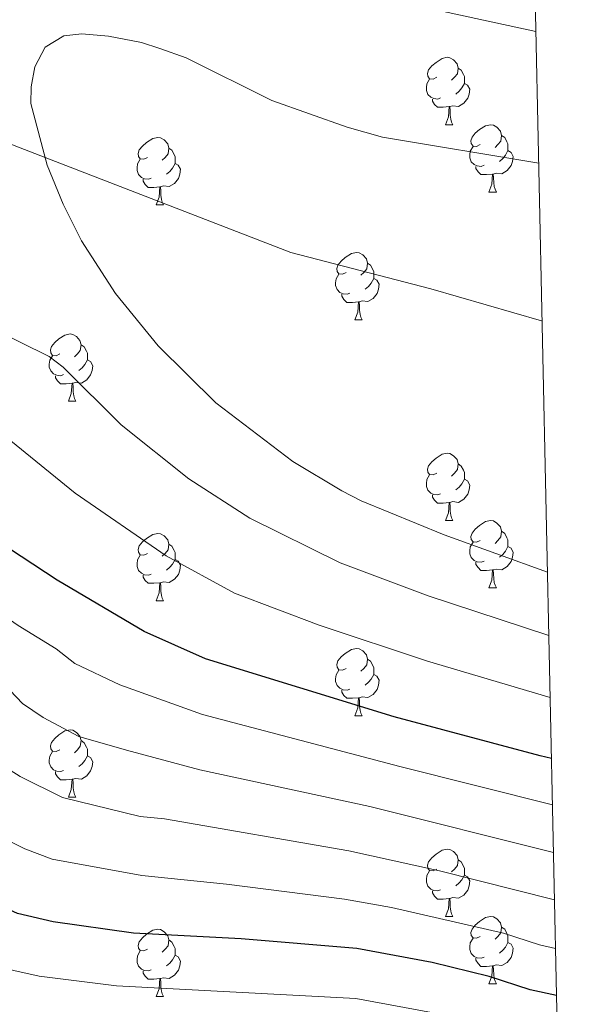
# Model space of a CAD drawing. Units: metres. Extents: x 644087 to 648604, y 4729541 to 4732605.
# Drawn here: x 648349 to 648433, y 4730203 to 4730349 of the extents above; entities that cross this region are included whole.
import ezdxf

# ---------------------------------------------------------------- set-up
doc = ezdxf.new("R2010")
doc.units = ezdxf.units.M
doc.header["$MEASUREMENT"] = 0
for name, color, linetype, lineweight in [('Level 1', 19, 'Continuous', 0), ('Level 36', 92, 'Continuous', 0), ('Level 4', 36, 'Continuous', 30), ('Level 5', 36, 'Continuous', 0), ('Level 61', 19, 'Continuous', 0)]:
    doc.layers.add(name, color=color, linetype=linetype, lineweight=lineweight)

msp = doc.modelspace()

# ---------------------------------------------------------------- linework, layer by layer
at = {"layer": 'Level 1', "color": 19, "linetype": 'Continuous', "lineweight": 0, "ltscale": 0.5}
msp.add_polyline3d([(647533.76, 4731338.82, 751.84), (647471.29, 4731247.52, 799.31), (647469.3, 4731245.32, 799.47), (647419.11, 4731174.72, 832.27), (647383.15, 4731002.25, 898.7), (647306.89, 4730835.32, 945.68), (647305.82, 4730832.99, 945.92), (647290.97, 4730800.47, 937.35), (647559.63, 4730654.93, 992.05), (647623.51, 4730623.91, 1000.9), (647662.98, 4730613.25, 1008.18), (647720.73, 4730589.98, 1016.81), (647800.91, 4730563.86, 1030.86), (647868.47, 4730539.77, 1040.32), (648013.44, 4730487.59, 1050.22), (648071.06, 4730465.09, 1049.97), (648111.14, 4730442.5, 1044.72), (648156.58, 4730412.77, 1046.02), (648252.24, 4730368.14, 1054.86), (648348.91, 4730330.14, 1064.47), (648389.24, 4730314.54, 1067.43), (648410.05, 4730309.1, 1068.2), (648426.53, 4730304.34, 1069.54), (648426.63, 4730304.31, 1069.55)], dxfattribs=at)
at = {"layer": 'Level 36', "color": 92, "linetype": 'Continuous', "lineweight": 0}
for p, q in [((648412.24, 4730333.58, 0.01), (648413.36, 4730333.58, 0.01)), ((648418.71, 4730323.55, 0.01), (648419.84, 4730323.55, 0.01)), ((648369.16, 4730321.64, 0.01), (648370.28, 4730321.64, 0.01)), ((648398.73, 4730304.5, 0.01), (648399.86, 4730304.5, 0.01)), ((648356.1, 4730292.36, 0.01), (648357.22, 4730292.36, 0.01)), ((648412.24, 4730274.59, 0.01), (648413.36, 4730274.59, 0.01)), ((648418.71, 4730264.56, 0.01), (648419.84, 4730264.56, 0.01)), ((648369.16, 4730262.65, 0.01), (648370.28, 4730262.65, 0.01)), ((648398.73, 4730245.51, 0.01), (648399.86, 4730245.51, 0.01)), ((648356.1, 4730233.37, 0.01), (648357.22, 4730233.37, 0.01)), ((648412.24, 4730215.6, 0.01), (648413.36, 4730215.6, 0.01)), ((648418.71, 4730205.56, 0.01), (648419.84, 4730205.56, 0.01)), ((648369.16, 4730203.66, 0.01), (648370.28, 4730203.66, 0.01))]:
    msp.add_line(p, q, dxfattribs=at)
for points in [[(648410.94, 4730340.64, 0.01), (648410.4, 4730340.38, 0.01), (648409.88, 4730340.43, 0.01), (648409.61, 4730340.8, 0.01), (648409.56, 4730341.23, 0.01), (648409.72, 4730341.75, 0.01), (648410.2, 4730342.34, 0.01), (648410.83, 4730342.87, 0.01), (648411.73, 4730343.46, 0.01), (648412.48, 4730343.62, 0.01), (648412.9, 4730343.56, 0.01), (648413.43, 4730343.25, 0.01), (648413.96, 4730342.66, 0.01), (648414.12, 4730342.02, 0.01), (648414.01, 4730341.17, 0.01), (648413.58, 4730340.64, 0.01), (648413.16, 4730340.22, 0.01)], [(648414.12, 4730342.02, 0.01), (648414.6, 4730341.71, 0.01), (648414.91, 4730341.07, 0.01), (648415.07, 4730340.75, 0.01), (648415.07, 4730340.17, 0.01), (648415.07, 4730339.74, 0.01), (648414.7, 4730339.05, 0.01), (648414.28, 4730338.57, 0.01), (648413.8, 4730338.15, 0.01)], [(648411.52, 4730337.56, 0.01), (648411.1, 4730337.4, 0.01), (648410.51, 4730337.46, 0.01), (648410.04, 4730337.67, 0.01), (648409.61, 4730338.1, 0.01), (648409.4, 4730338.68, 0.01), (648409.4, 4730339.1, 0.01), (648409.45, 4730339.69, 0.01), (648409.88, 4730340.38, 0.01)], [(648415.07, 4730339.74, 0.01), (648415.52, 4730339.49, 0.01), (648415.87, 4730338.88, 0.01), (648415.76, 4730338.15, 0.01), (648415.55, 4730337.51, 0.01), (648414.96, 4730336.77, 0.01), (648414.17, 4730336.29, 0.01), (648413.32, 4730336.4, 0.01), (648412.89, 4730336.27, 0.01)], [(648412.78, 4730336.27, 0.01), (648411.89, 4730336.18, 0.01), (648411.04, 4730336.18, 0.01), (648410.62, 4730336.61, 0.01), (648410.3, 4730337.09, 0.01), (648410.3, 4730337.4, 0.01)], [(648412.24, 4730333.58, 0.01), (648412.67, 4730334.74, 0.01), (648412.78, 4730336.27, 0.01), (648412.89, 4730336.27, 0.01), (648412.92, 4730335.68, 0.01), (648412.96, 4730335, 0.01), (648413.03, 4730334.38, 0.01), (648413.14, 4730333.98, 0.01), (648413.36, 4730333.58, 0.01)], [(648417.41, 4730330.61, 0.01), (648416.88, 4730330.34, 0.01), (648416.35, 4730330.4, 0.01), (648416.08, 4730330.77, 0.01), (648416.03, 4730331.19, 0.01), (648416.19, 4730331.71, 0.01), (648416.67, 4730332.31, 0.01), (648417.3, 4730332.84, 0.01), (648418.2, 4730333.42, 0.01), (648418.95, 4730333.58, 0.01), (648419.38, 4730333.53, 0.01), (648419.9, 4730333.21, 0.01), (648420.44, 4730332.63, 0.01), (648420.6, 4730331.99, 0.01), (648420.48, 4730331.14, 0.01), (648420.06, 4730330.61, 0.01), (648419.64, 4730330.18, 0.01)], [(648367.86, 4730328.7, 0.01), (648367.32, 4730328.44, 0.01), (648366.8, 4730328.49, 0.01), (648366.53, 4730328.86, 0.01), (648366.48, 4730329.29, 0.01), (648366.64, 4730329.81, 0.01), (648367.12, 4730330.4, 0.01), (648367.75, 4730330.93, 0.01), (648368.65, 4730331.52, 0.01), (648369.4, 4730331.68, 0.01), (648369.82, 4730331.62, 0.01), (648370.35, 4730331.31, 0.01), (648370.88, 4730330.72, 0.01), (648371.04, 4730330.08, 0.01), (648370.93, 4730329.23, 0.01), (648370.5, 4730328.7, 0.01), (648370.08, 4730328.28, 0.01)], [(648420.6, 4730331.99, 0.01), (648421.07, 4730331.67, 0.01), (648421.38, 4730331.03, 0.01), (648421.54, 4730330.71, 0.01), (648421.54, 4730330.13, 0.01), (648421.54, 4730329.71, 0.01), (648421.18, 4730329.02, 0.01), (648420.76, 4730328.54, 0.01), (648420.28, 4730328.12, 0.01)], [(648371.04, 4730330.08, 0.01), (648371.52, 4730329.77, 0.01), (648371.83, 4730329.13, 0.01), (648371.99, 4730328.81, 0.01), (648371.99, 4730328.23, 0.01), (648371.99, 4730327.8, 0.01), (648371.62, 4730327.11, 0.01), (648371.2, 4730326.63, 0.01), (648370.72, 4730326.21, 0.01)], [(648418, 4730327.53, 0.01), (648417.57, 4730327.37, 0.01), (648416.98, 4730327.43, 0.01), (648416.51, 4730327.64, 0.01), (648416.08, 4730328.06, 0.01), (648415.87, 4730328.65, 0.01), (648415.87, 4730329.07, 0.01), (648415.92, 4730329.65, 0.01), (648416.35, 4730330.34, 0.01)], [(648421.54, 4730329.71, 0.01), (648422, 4730329.46, 0.01), (648422.34, 4730328.84, 0.01), (648422.24, 4730328.12, 0.01), (648422.02, 4730327.48, 0.01), (648421.44, 4730326.74, 0.01), (648420.64, 4730326.26, 0.01), (648419.8, 4730326.36, 0.01), (648419.36, 4730326.23, 0.01)], [(648368.44, 4730325.62, 0.01), (648368.02, 4730325.46, 0.01), (648367.43, 4730325.52, 0.01), (648366.96, 4730325.73, 0.01), (648366.53, 4730326.16, 0.01), (648366.32, 4730326.74, 0.01), (648366.32, 4730327.16, 0.01), (648366.37, 4730327.75, 0.01), (648366.8, 4730328.44, 0.01)], [(648371.99, 4730327.8, 0.01), (648372.44, 4730327.55, 0.01), (648372.79, 4730326.94, 0.01), (648372.68, 4730326.21, 0.01), (648372.47, 4730325.57, 0.01), (648371.88, 4730324.83, 0.01), (648371.09, 4730324.35, 0.01), (648370.24, 4730324.46, 0.01), (648369.81, 4730324.33, 0.01)], [(648419.26, 4730326.23, 0.01), (648418.36, 4730326.15, 0.01), (648417.52, 4730326.15, 0.01), (648417.1, 4730326.58, 0.01), (648416.78, 4730327.05, 0.01), (648416.78, 4730327.37, 0.01)], [(648418.71, 4730323.55, 0.01), (648419.14, 4730324.71, 0.01), (648419.26, 4730326.23, 0.01), (648419.36, 4730326.23, 0.01), (648419.4, 4730325.65, 0.01), (648419.44, 4730324.96, 0.01), (648419.5, 4730324.35, 0.01), (648419.62, 4730323.95, 0.01), (648419.84, 4730323.55, 0.01)], [(648369.7, 4730324.33, 0.01), (648368.81, 4730324.24, 0.01), (648367.96, 4730324.24, 0.01), (648367.54, 4730324.67, 0.01), (648367.22, 4730325.15, 0.01), (648367.22, 4730325.46, 0.01)], [(648369.16, 4730321.64, 0.01), (648369.59, 4730322.8, 0.01), (648369.7, 4730324.33, 0.01), (648369.81, 4730324.33, 0.01), (648369.84, 4730323.74, 0.01), (648369.88, 4730323.06, 0.01), (648369.95, 4730322.44, 0.01), (648370.06, 4730322.04, 0.01), (648370.28, 4730321.64, 0.01)], [(648397.43, 4730311.56, 0.01), (648396.9, 4730311.3, 0.01), (648396.37, 4730311.35, 0.01), (648396.11, 4730311.72, 0.01), (648396.05, 4730312.15, 0.01), (648396.21, 4730312.67, 0.01), (648396.69, 4730313.26, 0.01), (648397.33, 4730313.79, 0.01), (648398.23, 4730314.38, 0.01), (648398.97, 4730314.54, 0.01), (648399.4, 4730314.48, 0.01), (648399.93, 4730314.17, 0.01), (648400.46, 4730313.58, 0.01), (648400.62, 4730312.94, 0.01), (648400.51, 4730312.09, 0.01), (648400.08, 4730311.56, 0.01), (648399.66, 4730311.14, 0.01)], [(648400.62, 4730312.94, 0.01), (648401.09, 4730312.63, 0.01), (648401.41, 4730311.99, 0.01), (648401.57, 4730311.67, 0.01), (648401.57, 4730311.09, 0.01), (648401.57, 4730310.66, 0.01), (648401.2, 4730309.97, 0.01), (648400.78, 4730309.49, 0.01), (648400.3, 4730309.07, 0.01)], [(648398.02, 4730308.48, 0.01), (648397.59, 4730308.32, 0.01), (648397.01, 4730308.38, 0.01), (648396.53, 4730308.59, 0.01), (648396.11, 4730309.02, 0.01), (648395.89, 4730309.6, 0.01), (648395.89, 4730310.02, 0.01), (648395.95, 4730310.61, 0.01), (648396.37, 4730311.3, 0.01)], [(648401.57, 4730310.66, 0.01), (648402.02, 4730310.41, 0.01), (648402.37, 4730309.8, 0.01), (648402.26, 4730309.07, 0.01), (648402.05, 4730308.43, 0.01), (648401.46, 4730307.69, 0.01), (648400.67, 4730307.21, 0.01), (648399.82, 4730307.32, 0.01), (648399.39, 4730307.19, 0.01)], [(648399.28, 4730307.19, 0.01), (648398.39, 4730307.1, 0.01), (648397.54, 4730307.1, 0.01), (648397.12, 4730307.53, 0.01), (648396.8, 4730308.01, 0.01), (648396.8, 4730308.32, 0.01)], [(648398.73, 4730304.5, 0.01), (648399.17, 4730305.66, 0.01), (648399.28, 4730307.19, 0.01), (648399.39, 4730307.19, 0.01), (648399.42, 4730306.6, 0.01), (648399.46, 4730305.92, 0.01), (648399.53, 4730305.3, 0.01), (648399.64, 4730304.9, 0.01), (648399.86, 4730304.5, 0.01)], [(648354.8, 4730299.42, 0.01), (648354.27, 4730299.16, 0.01), (648353.74, 4730299.21, 0.01), (648353.47, 4730299.58, 0.01), (648353.42, 4730300.01, 0.01), (648353.58, 4730300.53, 0.01), (648354.06, 4730301.12, 0.01), (648354.69, 4730301.65, 0.01), (648355.59, 4730302.24, 0.01), (648356.34, 4730302.4, 0.01), (648356.76, 4730302.34, 0.01), (648357.29, 4730302.03, 0.01), (648357.82, 4730301.44, 0.01), (648357.98, 4730300.8, 0.01), (648357.87, 4730299.95, 0.01), (648357.45, 4730299.42, 0.01), (648357.03, 4730299, 0.01)], [(648357.98, 4730300.8, 0.01), (648358.46, 4730300.49, 0.01), (648358.77, 4730299.85, 0.01), (648358.93, 4730299.53, 0.01), (648358.93, 4730298.95, 0.01), (648358.93, 4730298.52, 0.01), (648358.56, 4730297.83, 0.01), (648358.14, 4730297.35, 0.01), (648357.66, 4730296.93, 0.01)], [(648355.38, 4730296.34, 0.01), (648354.96, 4730296.18, 0.01), (648354.37, 4730296.24, 0.01), (648353.9, 4730296.45, 0.01), (648353.47, 4730296.88, 0.01), (648353.26, 4730297.46, 0.01), (648353.26, 4730297.88, 0.01), (648353.31, 4730298.47, 0.01), (648353.74, 4730299.16, 0.01)], [(648358.93, 4730298.52, 0.01), (648359.39, 4730298.27, 0.01), (648359.73, 4730297.66, 0.01), (648359.62, 4730296.93, 0.01), (648359.41, 4730296.29, 0.01), (648358.83, 4730295.55, 0.01), (648358.03, 4730295.07, 0.01), (648357.18, 4730295.18, 0.01), (648356.75, 4730295.05, 0.01)], [(648356.64, 4730295.05, 0.01), (648355.75, 4730294.96, 0.01), (648354.91, 4730294.96, 0.01), (648354.48, 4730295.39, 0.01), (648354.16, 4730295.87, 0.01), (648354.16, 4730296.18, 0.01)], [(648356.1, 4730292.36, 0.01), (648356.53, 4730293.52, 0.01), (648356.64, 4730295.05, 0.01), (648356.75, 4730295.05, 0.01), (648356.79, 4730294.46, 0.01), (648356.82, 4730293.78, 0.01), (648356.89, 4730293.16, 0.01), (648357.01, 4730292.76, 0.01), (648357.22, 4730292.36, 0.01)], [(648410.94, 4730281.65, 0.01), (648410.4, 4730281.39, 0.01), (648409.88, 4730281.44, 0.01), (648409.61, 4730281.81, 0.01), (648409.56, 4730282.24, 0.01), (648409.72, 4730282.76, 0.01), (648410.2, 4730283.35, 0.01), (648410.83, 4730283.88, 0.01), (648411.73, 4730284.47, 0.01), (648412.48, 4730284.63, 0.01), (648412.9, 4730284.57, 0.01), (648413.43, 4730284.26, 0.01), (648413.96, 4730283.67, 0.01), (648414.12, 4730283.03, 0.01), (648414.01, 4730282.18, 0.01), (648413.58, 4730281.65, 0.01), (648413.16, 4730281.23, 0.01)], [(648414.12, 4730283.03, 0.01), (648414.6, 4730282.72, 0.01), (648414.91, 4730282.08, 0.01), (648415.07, 4730281.76, 0.01), (648415.07, 4730281.18, 0.01), (648415.07, 4730280.75, 0.01), (648414.7, 4730280.06, 0.01), (648414.28, 4730279.58, 0.01), (648413.8, 4730279.16, 0.01)], [(648411.52, 4730278.57, 0.01), (648411.1, 4730278.41, 0.01), (648410.51, 4730278.47, 0.01), (648410.04, 4730278.68, 0.01), (648409.61, 4730279.11, 0.01), (648409.4, 4730279.69, 0.01), (648409.4, 4730280.11, 0.01), (648409.45, 4730280.7, 0.01), (648409.88, 4730281.39, 0.01)], [(648415.07, 4730280.75, 0.01), (648415.52, 4730280.5, 0.01), (648415.87, 4730279.89, 0.01), (648415.76, 4730279.16, 0.01), (648415.55, 4730278.52, 0.01), (648414.96, 4730277.78, 0.01), (648414.17, 4730277.3, 0.01), (648413.32, 4730277.41, 0.01), (648412.89, 4730277.28, 0.01)], [(648412.78, 4730277.28, 0.01), (648411.89, 4730277.19, 0.01), (648411.04, 4730277.19, 0.01), (648410.62, 4730277.62, 0.01), (648410.3, 4730278.1, 0.01), (648410.3, 4730278.41, 0.01)], [(648412.24, 4730274.59, 0.01), (648412.67, 4730275.75, 0.01), (648412.78, 4730277.28, 0.01), (648412.89, 4730277.28, 0.01), (648412.92, 4730276.69, 0.01), (648412.96, 4730276.01, 0.01), (648413.03, 4730275.39, 0.01), (648413.14, 4730274.99, 0.01), (648413.36, 4730274.59, 0.01)], [(648417.41, 4730271.62, 0.01), (648416.88, 4730271.35, 0.01), (648416.35, 4730271.41, 0.01), (648416.08, 4730271.78, 0.01), (648416.03, 4730272.2, 0.01), (648416.19, 4730272.72, 0.01), (648416.67, 4730273.32, 0.01), (648417.3, 4730273.85, 0.01), (648418.2, 4730274.43, 0.01), (648418.95, 4730274.59, 0.01), (648419.38, 4730274.54, 0.01), (648419.9, 4730274.22, 0.01), (648420.44, 4730273.64, 0.01), (648420.6, 4730273, 0.01), (648420.48, 4730272.15, 0.01), (648420.06, 4730271.62, 0.01), (648419.64, 4730271.19, 0.01)], [(648420.6, 4730273, 0.01), (648421.07, 4730272.68, 0.01), (648421.38, 4730272.04, 0.01), (648421.54, 4730271.72, 0.01), (648421.54, 4730271.14, 0.01), (648421.54, 4730270.72, 0.01), (648421.18, 4730270.03, 0.01), (648420.76, 4730269.55, 0.01), (648420.28, 4730269.13, 0.01)], [(648367.86, 4730269.71, 0.01), (648367.32, 4730269.45, 0.01), (648366.8, 4730269.5, 0.01), (648366.53, 4730269.87, 0.01), (648366.48, 4730270.3, 0.01), (648366.64, 4730270.82, 0.01), (648367.12, 4730271.41, 0.01), (648367.75, 4730271.94, 0.01), (648368.65, 4730272.53, 0.01), (648369.4, 4730272.69, 0.01), (648369.82, 4730272.63, 0.01), (648370.35, 4730272.32, 0.01), (648370.88, 4730271.73, 0.01), (648371.04, 4730271.09, 0.01), (648370.93, 4730270.24, 0.01), (648370.5, 4730269.71, 0.01), (648370.08, 4730269.29, 0.01)], [(648418, 4730268.54, 0.01), (648417.57, 4730268.38, 0.01), (648416.98, 4730268.44, 0.01), (648416.51, 4730268.65, 0.01), (648416.08, 4730269.07, 0.01), (648415.87, 4730269.66, 0.01), (648415.87, 4730270.08, 0.01), (648415.92, 4730270.66, 0.01), (648416.35, 4730271.35, 0.01)], [(648371.04, 4730271.09, 0.01), (648371.52, 4730270.78, 0.01), (648371.83, 4730270.14, 0.01), (648371.99, 4730269.82, 0.01), (648371.99, 4730269.24, 0.01), (648371.99, 4730268.81, 0.01), (648371.62, 4730268.12, 0.01), (648371.2, 4730267.64, 0.01), (648370.72, 4730267.22, 0.01)], [(648421.54, 4730270.72, 0.01), (648422, 4730270.47, 0.01), (648422.34, 4730269.85, 0.01), (648422.24, 4730269.13, 0.01), (648422.02, 4730268.49, 0.01), (648421.44, 4730267.75, 0.01), (648420.64, 4730267.27, 0.01), (648419.8, 4730267.37, 0.01), (648419.36, 4730267.24, 0.01)], [(648368.44, 4730266.63, 0.01), (648368.02, 4730266.47, 0.01), (648367.43, 4730266.53, 0.01), (648366.96, 4730266.74, 0.01), (648366.53, 4730267.17, 0.01), (648366.32, 4730267.75, 0.01), (648366.32, 4730268.17, 0.01), (648366.37, 4730268.76, 0.01), (648366.8, 4730269.45, 0.01)], [(648371.99, 4730268.81, 0.01), (648372.44, 4730268.56, 0.01), (648372.79, 4730267.95, 0.01), (648372.68, 4730267.22, 0.01), (648372.47, 4730266.58, 0.01), (648371.88, 4730265.84, 0.01), (648371.09, 4730265.36, 0.01), (648370.24, 4730265.47, 0.01), (648369.81, 4730265.34, 0.01)], [(648419.26, 4730267.24, 0.01), (648418.36, 4730267.16, 0.01), (648417.52, 4730267.16, 0.01), (648417.1, 4730267.59, 0.01), (648416.78, 4730268.06, 0.01), (648416.78, 4730268.38, 0.01)], [(648418.71, 4730264.56, 0.01), (648419.14, 4730265.72, 0.01), (648419.26, 4730267.24, 0.01), (648419.36, 4730267.24, 0.01), (648419.4, 4730266.66, 0.01), (648419.44, 4730265.97, 0.01), (648419.5, 4730265.36, 0.01), (648419.62, 4730264.96, 0.01), (648419.84, 4730264.56, 0.01)], [(648369.7, 4730265.34, 0.01), (648368.81, 4730265.25, 0.01), (648367.96, 4730265.25, 0.01), (648367.54, 4730265.68, 0.01), (648367.22, 4730266.16, 0.01), (648367.22, 4730266.47, 0.01)], [(648369.16, 4730262.65, 0.01), (648369.59, 4730263.81, 0.01), (648369.7, 4730265.34, 0.01), (648369.81, 4730265.34, 0.01), (648369.84, 4730264.75, 0.01), (648369.88, 4730264.07, 0.01), (648369.95, 4730263.45, 0.01), (648370.06, 4730263.05, 0.01), (648370.28, 4730262.65, 0.01)], [(648397.43, 4730252.57, 0.01), (648396.9, 4730252.3, 0.01), (648396.37, 4730252.36, 0.01), (648396.11, 4730252.73, 0.01), (648396.05, 4730253.15, 0.01), (648396.21, 4730253.67, 0.01), (648396.69, 4730254.27, 0.01), (648397.33, 4730254.8, 0.01), (648398.23, 4730255.38, 0.01), (648398.97, 4730255.54, 0.01), (648399.4, 4730255.49, 0.01), (648399.93, 4730255.17, 0.01), (648400.46, 4730254.59, 0.01), (648400.62, 4730253.95, 0.01), (648400.51, 4730253.1, 0.01), (648400.08, 4730252.57, 0.01), (648399.66, 4730252.14, 0.01)], [(648400.62, 4730253.95, 0.01), (648401.09, 4730253.63, 0.01), (648401.41, 4730252.99, 0.01), (648401.57, 4730252.67, 0.01), (648401.57, 4730252.09, 0.01), (648401.57, 4730251.67, 0.01), (648401.2, 4730250.98, 0.01), (648400.78, 4730250.5, 0.01), (648400.3, 4730250.08, 0.01)], [(648398.02, 4730249.49, 0.01), (648397.59, 4730249.33, 0.01), (648397.01, 4730249.39, 0.01), (648396.53, 4730249.6, 0.01), (648396.11, 4730250.02, 0.01), (648395.89, 4730250.61, 0.01), (648395.89, 4730251.03, 0.01), (648395.95, 4730251.61, 0.01), (648396.37, 4730252.3, 0.01)], [(648401.57, 4730251.67, 0.01), (648402.02, 4730251.42, 0.01), (648402.37, 4730250.8, 0.01), (648402.26, 4730250.08, 0.01), (648402.05, 4730249.44, 0.01), (648401.46, 4730248.7, 0.01), (648400.67, 4730248.22, 0.01), (648399.82, 4730248.32, 0.01), (648399.39, 4730248.19, 0.01)], [(648399.28, 4730248.19, 0.01), (648398.39, 4730248.11, 0.01), (648397.54, 4730248.11, 0.01), (648397.12, 4730248.54, 0.01), (648396.8, 4730249.01, 0.01), (648396.8, 4730249.33, 0.01)], [(648398.73, 4730245.51, 0.01), (648399.17, 4730246.67, 0.01), (648399.28, 4730248.19, 0.01), (648399.39, 4730248.19, 0.01), (648399.42, 4730247.61, 0.01), (648399.46, 4730246.92, 0.01), (648399.53, 4730246.31, 0.01), (648399.64, 4730245.91, 0.01), (648399.86, 4730245.51, 0.01)], [(648354.8, 4730240.43, 0.01), (648354.27, 4730240.16, 0.01), (648353.74, 4730240.22, 0.01), (648353.47, 4730240.59, 0.01), (648353.42, 4730241.01, 0.01), (648353.58, 4730241.53, 0.01), (648354.06, 4730242.13, 0.01), (648354.69, 4730242.66, 0.01), (648355.59, 4730243.24, 0.01), (648356.34, 4730243.4, 0.01), (648356.76, 4730243.35, 0.01), (648357.29, 4730243.03, 0.01), (648357.82, 4730242.45, 0.01), (648357.98, 4730241.81, 0.01), (648357.87, 4730240.96, 0.01), (648357.45, 4730240.43, 0.01), (648357.03, 4730240, 0.01)], [(648357.98, 4730241.81, 0.01), (648358.46, 4730241.49, 0.01), (648358.77, 4730240.85, 0.01), (648358.93, 4730240.53, 0.01), (648358.93, 4730239.95, 0.01), (648358.93, 4730239.53, 0.01), (648358.56, 4730238.84, 0.01), (648358.14, 4730238.36, 0.01), (648357.66, 4730237.94, 0.01)], [(648355.38, 4730237.35, 0.01), (648354.96, 4730237.19, 0.01), (648354.37, 4730237.25, 0.01), (648353.9, 4730237.46, 0.01), (648353.47, 4730237.88, 0.01), (648353.26, 4730238.47, 0.01), (648353.26, 4730238.89, 0.01), (648353.31, 4730239.47, 0.01), (648353.74, 4730240.16, 0.01)], [(648358.93, 4730239.53, 0.01), (648359.39, 4730239.28, 0.01), (648359.73, 4730238.66, 0.01), (648359.62, 4730237.94, 0.01), (648359.41, 4730237.3, 0.01), (648358.83, 4730236.56, 0.01), (648358.03, 4730236.08, 0.01), (648357.18, 4730236.18, 0.01), (648356.75, 4730236.05, 0.01)], [(648356.64, 4730236.05, 0.01), (648355.75, 4730235.97, 0.01), (648354.91, 4730235.97, 0.01), (648354.48, 4730236.4, 0.01), (648354.16, 4730236.87, 0.01), (648354.16, 4730237.19, 0.01)], [(648356.1, 4730233.37, 0.01), (648356.53, 4730234.53, 0.01), (648356.64, 4730236.05, 0.01), (648356.75, 4730236.05, 0.01), (648356.79, 4730235.47, 0.01), (648356.82, 4730234.78, 0.01), (648356.89, 4730234.17, 0.01), (648357.01, 4730233.77, 0.01), (648357.22, 4730233.37, 0.01)], [(648410.94, 4730222.66, 0.01), (648410.4, 4730222.4, 0.01), (648409.88, 4730222.45, 0.01), (648409.61, 4730222.82, 0.01), (648409.56, 4730223.24, 0.01), (648409.72, 4730223.76, 0.01), (648410.2, 4730224.36, 0.01), (648410.83, 4730224.89, 0.01), (648411.73, 4730225.48, 0.01), (648412.48, 4730225.64, 0.01), (648412.9, 4730225.58, 0.01), (648413.43, 4730225.26, 0.01), (648413.96, 4730224.68, 0.01), (648414.12, 4730224.04, 0.01), (648414.01, 4730223.19, 0.01), (648413.58, 4730222.66, 0.01), (648413.16, 4730222.24, 0.01)], [(648414.12, 4730224.04, 0.01), (648414.6, 4730223.72, 0.01), (648414.91, 4730223.08, 0.01), (648415.07, 4730222.76, 0.01), (648415.07, 4730222.18, 0.01), (648415.07, 4730221.76, 0.01), (648414.7, 4730221.07, 0.01), (648414.28, 4730220.59, 0.01), (648413.8, 4730220.17, 0.01)], [(648411.52, 4730219.58, 0.01), (648411.1, 4730219.42, 0.01), (648410.51, 4730219.48, 0.01), (648410.04, 4730219.69, 0.01), (648409.61, 4730220.12, 0.01), (648409.4, 4730220.7, 0.01), (648409.4, 4730221.12, 0.01), (648409.45, 4730221.7, 0.01), (648409.88, 4730222.4, 0.01)], [(648415.07, 4730221.76, 0.01), (648415.52, 4730221.51, 0.01), (648415.87, 4730220.9, 0.01), (648415.76, 4730220.17, 0.01), (648415.55, 4730219.53, 0.01), (648414.96, 4730218.79, 0.01), (648414.17, 4730218.31, 0.01), (648413.32, 4730218.42, 0.01), (648412.89, 4730218.28, 0.01)], [(648412.78, 4730218.28, 0.01), (648411.89, 4730218.2, 0.01), (648411.04, 4730218.2, 0.01), (648410.62, 4730218.63, 0.01), (648410.3, 4730219.1, 0.01), (648410.3, 4730219.42, 0.01)], [(648412.24, 4730215.6, 0.01), (648412.67, 4730216.76, 0.01), (648412.78, 4730218.28, 0.01), (648412.89, 4730218.28, 0.01), (648412.92, 4730217.7, 0.01), (648412.96, 4730217.02, 0.01), (648413.03, 4730216.4, 0.01), (648413.14, 4730216, 0.01), (648413.36, 4730215.6, 0.01)], [(648417.41, 4730212.62, 0.01), (648416.88, 4730212.36, 0.01), (648416.35, 4730212.42, 0.01), (648416.08, 4730212.78, 0.01), (648416.03, 4730213.21, 0.01), (648416.19, 4730213.73, 0.01), (648416.67, 4730214.32, 0.01), (648417.3, 4730214.86, 0.01), (648418.2, 4730215.44, 0.01), (648418.95, 4730215.6, 0.01), (648419.38, 4730215.54, 0.01), (648419.9, 4730215.23, 0.01), (648420.44, 4730214.64, 0.01), (648420.6, 4730214, 0.01), (648420.48, 4730213.16, 0.01), (648420.06, 4730212.62, 0.01), (648419.64, 4730212.2, 0.01)], [(648367.86, 4730210.72, 0.01), (648367.32, 4730210.46, 0.01), (648366.8, 4730210.51, 0.01), (648366.53, 4730210.88, 0.01), (648366.48, 4730211.3, 0.01), (648366.64, 4730211.82, 0.01), (648367.12, 4730212.42, 0.01), (648367.75, 4730212.95, 0.01), (648368.65, 4730213.54, 0.01), (648369.4, 4730213.7, 0.01), (648369.82, 4730213.64, 0.01), (648370.35, 4730213.32, 0.01), (648370.88, 4730212.74, 0.01), (648371.04, 4730212.1, 0.01), (648370.93, 4730211.25, 0.01), (648370.5, 4730210.72, 0.01), (648370.08, 4730210.3, 0.01)], [(648420.6, 4730214, 0.01), (648421.07, 4730213.69, 0.01), (648421.38, 4730213.05, 0.01), (648421.54, 4730212.73, 0.01), (648421.54, 4730212.15, 0.01), (648421.54, 4730211.72, 0.01), (648421.18, 4730211.04, 0.01), (648420.76, 4730210.56, 0.01), (648420.28, 4730210.14, 0.01)], [(648371.04, 4730212.1, 0.01), (648371.52, 4730211.78, 0.01), (648371.83, 4730211.14, 0.01), (648371.99, 4730210.82, 0.01), (648371.99, 4730210.24, 0.01), (648371.99, 4730209.82, 0.01), (648371.62, 4730209.13, 0.01), (648371.2, 4730208.65, 0.01), (648370.72, 4730208.23, 0.01)], [(648418, 4730209.54, 0.01), (648417.57, 4730209.38, 0.01), (648416.98, 4730209.44, 0.01), (648416.51, 4730209.66, 0.01), (648416.08, 4730210.08, 0.01), (648415.87, 4730210.66, 0.01), (648415.87, 4730211.08, 0.01), (648415.92, 4730211.67, 0.01), (648416.35, 4730212.36, 0.01)], [(648421.54, 4730211.72, 0.01), (648422, 4730211.48, 0.01), (648422.34, 4730210.86, 0.01), (648422.24, 4730210.14, 0.01), (648422.02, 4730209.5, 0.01), (648421.44, 4730208.76, 0.01), (648420.64, 4730208.28, 0.01), (648419.8, 4730208.38, 0.01), (648419.36, 4730208.25, 0.01)], [(648368.44, 4730207.64, 0.01), (648368.02, 4730207.48, 0.01), (648367.43, 4730207.54, 0.01), (648366.96, 4730207.75, 0.01), (648366.53, 4730208.18, 0.01), (648366.32, 4730208.76, 0.01), (648366.32, 4730209.18, 0.01), (648366.37, 4730209.76, 0.01), (648366.8, 4730210.46, 0.01)], [(648371.99, 4730209.82, 0.01), (648372.44, 4730209.57, 0.01), (648372.79, 4730208.96, 0.01), (648372.68, 4730208.23, 0.01), (648372.47, 4730207.59, 0.01), (648371.88, 4730206.85, 0.01), (648371.09, 4730206.37, 0.01), (648370.24, 4730206.48, 0.01), (648369.81, 4730206.34, 0.01)], [(648419.26, 4730208.25, 0.01), (648418.36, 4730208.16, 0.01), (648417.52, 4730208.16, 0.01), (648417.1, 4730208.6, 0.01), (648416.78, 4730209.07, 0.01), (648416.78, 4730209.38, 0.01)], [(648418.71, 4730205.56, 0.01), (648419.14, 4730206.72, 0.01), (648419.26, 4730208.25, 0.01), (648419.36, 4730208.25, 0.01), (648419.4, 4730207.66, 0.01), (648419.44, 4730206.98, 0.01), (648419.5, 4730206.36, 0.01), (648419.62, 4730205.96, 0.01), (648419.84, 4730205.56, 0.01)], [(648369.7, 4730206.34, 0.01), (648368.81, 4730206.26, 0.01), (648367.96, 4730206.26, 0.01), (648367.54, 4730206.69, 0.01), (648367.22, 4730207.16, 0.01), (648367.22, 4730207.48, 0.01)], [(648369.16, 4730203.66, 0.01), (648369.59, 4730204.82, 0.01), (648369.7, 4730206.34, 0.01), (648369.81, 4730206.34, 0.01), (648369.84, 4730205.76, 0.01), (648369.88, 4730205.08, 0.01), (648369.95, 4730204.46, 0.01), (648370.06, 4730204.06, 0.01), (648370.28, 4730203.66, 0.01)]]:
    msp.add_polyline3d(points, dxfattribs=at)
at = {"layer": 'Level 4', "color": 36, "linetype": 'Continuous', "lineweight": 30}
for points in [[(648428.03, 4730239.14, 1050.01), (648426.36, 4730239.54, 1050.01), (648404.62, 4730245.34, 1050.01), (648376.51, 4730253.99, 1050.01), (648367.4, 4730258.07, 1050.01), (648354.42, 4730265.72, 1050.01), (648341.75, 4730274.02, 1050.01), (648319.63, 4730290.38, 1050.01), (648307.47, 4730298.01, 1050.01), (648285.75, 4730309.16, 1050.01), (648272.05, 4730314.96, 1050.01), (648257.52, 4730325.29, 1050.01)], [(648428.79, 4730203.82, 1025.01), (648424.84, 4730204.68, 1025.01), (648418.76, 4730206.66, 1025.01), (648410.25, 4730208.76, 1025.01), (648399.05, 4730210.85, 1025.01), (648381.84, 4730212.25, 1025.01), (648365.78, 4730213.1, 1025.01), (648353.85, 4730214.79, 1025.01), (648348.54, 4730216.02, 1025.01), (648341.69, 4730219.11, 1025.01), (648337.11, 4730221.67, 1025.01), (648331.76, 4730225.55, 1025.01), (648327.14, 4730230.38, 1025.01), (648321.54, 4730235.37, 1025.01), (648295.91, 4730256.46, 1025.01), (648224.45, 4730302.88, 1025.01)]]:
    msp.add_polyline3d(points, dxfattribs=at)
at = {"layer": 'Level 5', "color": 36, "linetype": 'Continuous', "lineweight": 0}
for points in [[(648427.83, 4730248.22, 1055.01), (648409.54, 4730253.65, 1055.01), (648393.42, 4730259.01, 1055.01), (648380.85, 4730263.79, 1055.01), (648370.65, 4730269.32, 1055.01), (648357.09, 4730278.67, 1055.01), (648347.53, 4730286.48, 1055.01), (648341.53, 4730290.95, 1055.01), (648313.26, 4730309.42, 1055.01), (648299.94, 4730315.35, 1055.01), (648295.95, 4730318.46, 1055.01), (648294.05, 4730320.53, 1055.01), (648283.28, 4730339.61, 1055.01), (648278.45, 4730346.13, 1055.01), (648274.64, 4730349.83, 1055.01), (648252.84, 4730368.58, 1055.01)], [(648427.63, 4730257.48, 1060.01), (648409.66, 4730263.38, 1060.01), (648396.55, 4730268.28, 1060.01), (648383.1, 4730274.95, 1060.01), (648374.05, 4730280.8, 1060.01), (648363.98, 4730288.88, 1060.01), (648355.34, 4730297.44, 1060.01), (648353.23, 4730299.05, 1060.01), (648336.21, 4730307.41, 1060.01), (648330.16, 4730312.97, 1060.01), (648328.39, 4730315.62, 1060.01), (648322.54, 4730326.28, 1060.01), (648317.55, 4730333.31, 1060.01), (648313.13, 4730340.95, 1060.01), (648311.38, 4730343.43, 1060.01), (648307.47, 4730347.89, 1060.01), (648303.03, 4730351.95, 1060.01)], [(648406.68, 4730351.61, 1060.01), (648425.7, 4730347.45, 1060.01)], [(648427.43, 4730266.92, 1065.01), (648412.05, 4730272.47, 1065.01), (648399.69, 4730277.54, 1065.01), (648396.82, 4730279, 1065.01), (648389.53, 4730283.4, 1065.01), (648378.04, 4730292.15, 1065.01), (648369.46, 4730300.63, 1065.01), (648363.09, 4730308.45, 1065.01), (648358.04, 4730316.29, 1065.01), (648355.31, 4730321.72, 1065.01), (648352.94, 4730327.53, 1065.01), (648350.51, 4730336.74, 1065.01), (648350.57, 4730339.24, 1065.01), (648351.11, 4730342.22, 1065.01), (648352.62, 4730345.12, 1065.01), (648355.43, 4730346.8, 1065.01), (648358.12, 4730347.1, 1065.01), (648362.05, 4730346.76, 1065.01), (648366.98, 4730345.82, 1065.01), (648369.73, 4730344.95, 1065.01), (648373.62, 4730343.56, 1065.01), (648386.39, 4730337.18, 1065.01), (648397.6, 4730333.22, 1065.01), (648402.87, 4730331.7, 1065.01), (648426.12, 4730327.86, 1065.01)], [(648428.18, 4730232.24, 1045.01), (648405.44, 4730237.93, 1045.01), (648376.07, 4730245.72, 1045.01), (648363.75, 4730250.11, 1045.01), (648357.07, 4730253.28, 1045.01), (648354.3, 4730255.5, 1045.01), (648348.63, 4730258.96, 1045.01), (648336.25, 4730267.49, 1045.01), (648314.46, 4730283.84, 1045.01), (648304.34, 4730290.31, 1045.01), (648281.91, 4730302.43, 1045.01), (648268.44, 4730308.71, 1045.01), (648251.42, 4730320.6, 1045.01)], [(648428.33, 4730225.15, 1040.01), (648400.96, 4730231.99, 1040.01), (648375.65, 4730237.45, 1040.01), (648364.77, 4730240.36, 1040.01), (648357.65, 4730242.42, 1040.01), (648352.35, 4730245.23, 1040.01), (648349.27, 4730247.35, 1040.01), (648347.42, 4730249.28, 1040.01), (648342.78, 4730252.23, 1040.01), (648330.64, 4730261.05, 1040.01), (648309.3, 4730277.34, 1040.01), (648298.65, 4730284.11, 1040.01), (648281.27, 4730293.95, 1040.01), (648264.82, 4730302.46, 1040.01)], [(648428.48, 4730218.08, 1035.01), (648411.36, 4730222.42, 1035.01), (648397.87, 4730225.36, 1035.01), (648370.39, 4730230.16, 1035.01), (648366.76, 4730230.48, 1035.01), (648355.22, 4730233.35, 1035.01), (648348.94, 4730236.44, 1035.01), (648344.57, 4730239.17, 1035.01), (648340.66, 4730242.98, 1035.01), (648325.03, 4730254.61, 1035.01), (648306.21, 4730269.43, 1035.01), (648294.24, 4730277.17, 1035.01), (648270.8, 4730291.01, 1035.01), (648261.21, 4730296.2, 1035.01)], [(648428.64, 4730210.83, 1030.01), (648426.25, 4730211.38, 1030.01), (648420.9, 4730213.09, 1030.01), (648404.19, 4730216.92, 1030.01), (648397.21, 4730218.2, 1030.01), (648379.62, 4730220.44, 1030.01), (648367.01, 4730221.69, 1030.01), (648353.67, 4730224.16, 1030.01), (648349.59, 4730225.69, 1030.01), (648344.22, 4730228.38, 1030.01), (648337.82, 4730232.63, 1030.01), (648333.9, 4730236.68, 1030.01), (648301.06, 4730262.95, 1030.01), (648289.84, 4730270.22, 1030.01), (648257.6, 4730289.95, 1030.01)], [(648428.94, 4730196.73, 1020.01), (648423.86, 4730197.86, 1020.01), (648414.72, 4730200.44, 1020.01), (648398.88, 4730203.37, 1020.01), (648363.28, 4730205.28, 1020.01), (648351.74, 4730206.69, 1020.01), (648344.17, 4730208.38, 1020.01), (648336.61, 4730211.56, 1020.01), (648325.76, 4730218.41, 1020.01), (648311.29, 4730230.24, 1020.01), (648289.48, 4730246.35, 1020.01), (648263.76, 4730263.58, 1020.01)]]:
    msp.add_polyline3d(points, dxfattribs=at)
at = {"layer": 'Level 61', "color": 19, "linetype": 'Continuous', "lineweight": 0}
msp.add_polyline3d([(645020.2, 4729953.14, 0.01), (644971.69, 4732266.4, 0.01), (648382.96, 4732338.95, 0.01), (648432.61, 4730025.66, 0.01), (645020.2, 4729953.14, 0.01)], close=True, dxfattribs=at)

doc.saveas('drawing.dxf')
